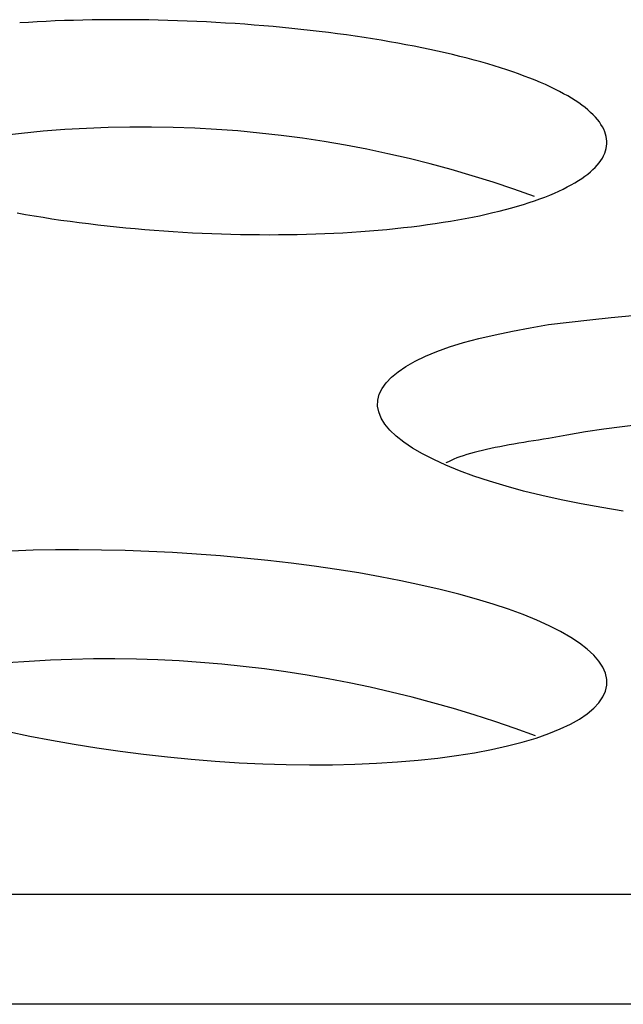
# Model space of a CAD drawing. Extents: x -424 to 186, y -4 to 301.
# Drawn here: x -209 to -208, y 87 to 89 of the extents above; entities that cross this region are included whole.
import ezdxf

# ---------------------------------------------------------------- set-up
doc = ezdxf.new("R2010")
doc.units = 0
doc.layers.add('TV', color=7, linetype='CONTINUOUS')

msp = doc.modelspace()

# ---------------------------------------------------------------- linework, layer by layer
at = {"layer": 'TV', "color": 7, "linetype": 'Continuous'}
for p, q in [((-208.7424, 88.5948), (-208.7582, 88.5938)), ((-208.7424, 88.5948), (-208.7582, 88.5938)), ((-208.7263, 88.5957), (-208.7424, 88.5948)), ((-208.7263, 88.5957), (-208.7424, 88.5948)), ((-208.7101, 88.5965), (-208.7263, 88.5957)), ((-208.7101, 88.5965), (-208.7263, 88.5957)), ((-208.6936, 88.5973), (-208.7101, 88.5965)), ((-208.6936, 88.5973), (-208.7101, 88.5965)), ((-208.677, 88.5979), (-208.6936, 88.5973)), ((-208.677, 88.5979), (-208.6936, 88.5973)), ((-208.6603, 88.5984), (-208.677, 88.5979)), ((-208.6603, 88.5984), (-208.677, 88.5979)), ((-208.6435, 88.5989), (-208.6603, 88.5984)), ((-208.6435, 88.5989), (-208.6603, 88.5984)), ((-208.6265, 88.5992), (-208.6435, 88.5989)), ((-208.6265, 88.5992), (-208.6435, 88.5989)), ((-208.6095, 88.5994), (-208.6265, 88.5992)), ((-208.6095, 88.5994), (-208.6265, 88.5992)), ((-208.5925, 88.5996), (-208.6095, 88.5994)), ((-208.5925, 88.5996), (-208.6095, 88.5994)), ((-208.5754, 88.5996), (-208.5925, 88.5996)), ((-208.5754, 88.5996), (-208.5925, 88.5996)), ((-208.5582, 88.5996), (-208.5754, 88.5996)), ((-208.5582, 88.5996), (-208.5754, 88.5996)), ((-208.541, 88.5994), (-208.5582, 88.5996)), ((-208.541, 88.5994), (-208.5582, 88.5996)), ((-208.5238, 88.5992), (-208.541, 88.5994)), ((-208.5238, 88.5992), (-208.541, 88.5994)), ((-208.5065, 88.5988), (-208.5238, 88.5992)), ((-208.5065, 88.5988), (-208.5238, 88.5992)), ((-208.4891, 88.5984), (-208.5065, 88.5988)), ((-208.4891, 88.5984), (-208.5065, 88.5988)), ((-208.4717, 88.5978), (-208.4891, 88.5984)), ((-208.4717, 88.5978), (-208.4891, 88.5984)), ((-208.4542, 88.5972), (-208.4717, 88.5978)), ((-208.4542, 88.5972), (-208.4717, 88.5978)), ((-208.4367, 88.5964), (-208.4542, 88.5972)), ((-208.4367, 88.5964), (-208.4542, 88.5972)), ((-208.4192, 88.5956), (-208.4367, 88.5964)), ((-208.4192, 88.5956), (-208.4367, 88.5964)), ((-208.4017, 88.5947), (-208.4192, 88.5956)), ((-208.4017, 88.5947), (-208.4192, 88.5956)), ((-208.3842, 88.5936), (-208.4017, 88.5947)), ((-208.3842, 88.5936), (-208.4017, 88.5947)), ((-208.3668, 88.5925), (-208.3842, 88.5936)), ((-208.3668, 88.5925), (-208.3842, 88.5936)), ((-208.3495, 88.5913), (-208.3668, 88.5925)), ((-208.3495, 88.5913), (-208.3668, 88.5925)), ((-208.3322, 88.5899), (-208.3495, 88.5913)), ((-208.3322, 88.5899), (-208.3495, 88.5913)), ((-208.3151, 88.5885), (-208.3322, 88.5899)), ((-208.3151, 88.5885), (-208.3322, 88.5899)), ((-208.298, 88.587), (-208.3151, 88.5885)), ((-208.298, 88.587), (-208.3151, 88.5885)), ((-208.2811, 88.5855), (-208.298, 88.587)), ((-208.2811, 88.5855), (-208.298, 88.587)), ((-208.2642, 88.5838), (-208.2811, 88.5855)), ((-208.2642, 88.5838), (-208.2811, 88.5855)), ((-208.2474, 88.582), (-208.2642, 88.5838)), ((-208.2474, 88.582), (-208.2642, 88.5838)), ((-208.2307, 88.5802), (-208.2474, 88.582)), ((-208.2307, 88.5802), (-208.2474, 88.582)), ((-208.2141, 88.5782), (-208.2307, 88.5802)), ((-208.2141, 88.5782), (-208.2307, 88.5802)), ((-208.1976, 88.5762), (-208.2141, 88.5782)), ((-208.1976, 88.5762), (-208.2141, 88.5782)), ((-208.1812, 88.5741), (-208.1976, 88.5762)), ((-208.1812, 88.5741), (-208.1976, 88.5762)), ((-208.1649, 88.5719), (-208.1812, 88.5741)), ((-208.1649, 88.5719), (-208.1812, 88.5741)), ((-208.1488, 88.5696), (-208.1649, 88.5719)), ((-208.1488, 88.5696), (-208.1649, 88.5719)), ((-208.1329, 88.5672), (-208.1488, 88.5696)), ((-208.1329, 88.5672), (-208.1488, 88.5696)), ((-208.1172, 88.5647), (-208.1329, 88.5672)), ((-208.1172, 88.5647), (-208.1329, 88.5672)), ((-208.1018, 88.5622), (-208.1172, 88.5647)), ((-208.1018, 88.5622), (-208.1172, 88.5647)), ((-208.0865, 88.5596), (-208.1018, 88.5622)), ((-208.0865, 88.5596), (-208.1018, 88.5622)), ((-208.0715, 88.5569), (-208.0865, 88.5596)), ((-208.0715, 88.5569), (-208.0865, 88.5596)), ((-208.0567, 88.5542), (-208.0715, 88.5569)), ((-208.0567, 88.5542), (-208.0715, 88.5569)), ((-208.0421, 88.5514), (-208.0567, 88.5542)), ((-208.0421, 88.5514), (-208.0567, 88.5542)), ((-208.0277, 88.5485), (-208.0421, 88.5514)), ((-208.0277, 88.5485), (-208.0421, 88.5514)), ((-208.0135, 88.5455), (-208.0277, 88.5485)), ((-208.0135, 88.5455), (-208.0277, 88.5485)), ((-207.9995, 88.5425), (-208.0135, 88.5455)), ((-207.9995, 88.5425), (-208.0135, 88.5455)), ((-207.9857, 88.5394), (-207.9995, 88.5425)), ((-207.9857, 88.5394), (-207.9995, 88.5425)), ((-207.9721, 88.5362), (-207.9857, 88.5394)), ((-207.9721, 88.5362), (-207.9857, 88.5394)), ((-207.9588, 88.5329), (-207.9721, 88.5362)), ((-207.9588, 88.5329), (-207.9721, 88.5362)), ((-207.9457, 88.5296), (-207.9588, 88.5329)), ((-207.9457, 88.5296), (-207.9588, 88.5329)), ((-207.933, 88.5262), (-207.9457, 88.5296)), ((-207.933, 88.5262), (-207.9457, 88.5296)), ((-207.9205, 88.5228), (-207.933, 88.5262)), ((-207.9205, 88.5228), (-207.933, 88.5262)), ((-207.9083, 88.5193), (-207.9205, 88.5228)), ((-207.9083, 88.5193), (-207.9205, 88.5228)), ((-207.8965, 88.5157), (-207.9083, 88.5193)), ((-207.8965, 88.5157), (-207.9083, 88.5193)), ((-207.8849, 88.5121), (-207.8965, 88.5157)), ((-207.8849, 88.5121), (-207.8965, 88.5157)), ((-207.8737, 88.5085), (-207.8849, 88.5121)), ((-207.8737, 88.5085), (-207.8849, 88.5121)), ((-207.8628, 88.5048), (-207.8737, 88.5085)), ((-207.8628, 88.5048), (-207.8737, 88.5085)), ((-207.8521, 88.5011), (-207.8628, 88.5048)), ((-207.8521, 88.5011), (-207.8628, 88.5048)), ((-207.8418, 88.4973), (-207.8521, 88.5011)), ((-207.8418, 88.4973), (-207.8521, 88.5011)), ((-207.8318, 88.4934), (-207.8418, 88.4973)), ((-207.8318, 88.4934), (-207.8418, 88.4973)), ((-207.8221, 88.4896), (-207.8318, 88.4934)), ((-207.8221, 88.4896), (-207.8318, 88.4934)), ((-207.8126, 88.4856), (-207.8221, 88.4896)), ((-207.8126, 88.4856), (-207.8221, 88.4896)), ((-207.8035, 88.4816), (-207.8126, 88.4856)), ((-207.8035, 88.4816), (-207.8126, 88.4856)), ((-207.7947, 88.4776), (-207.8035, 88.4816)), ((-207.7947, 88.4776), (-207.8035, 88.4816)), ((-207.7863, 88.4735), (-207.7947, 88.4776)), ((-207.7863, 88.4735), (-207.7947, 88.4776)), ((-207.7781, 88.4694), (-207.7863, 88.4735)), ((-207.7781, 88.4694), (-207.7863, 88.4735)), ((-207.7704, 88.4652), (-207.7781, 88.4694)), ((-207.7704, 88.4652), (-207.7781, 88.4694)), ((-207.763, 88.4611), (-207.7704, 88.4652)), ((-207.763, 88.4611), (-207.7704, 88.4652)), ((-207.7559, 88.4569), (-207.763, 88.4611)), ((-207.7559, 88.4569), (-207.763, 88.4611)), ((-207.7493, 88.4527), (-207.7559, 88.4569)), ((-207.7493, 88.4527), (-207.7559, 88.4569)), ((-207.743, 88.4484), (-207.7493, 88.4527)), ((-207.743, 88.4484), (-207.7493, 88.4527)), ((-207.737, 88.4442), (-207.743, 88.4484)), ((-207.737, 88.4442), (-207.743, 88.4484)), ((-207.7315, 88.4399), (-207.737, 88.4442)), ((-207.7315, 88.4399), (-207.737, 88.4442)), ((-207.7262, 88.4356), (-207.7315, 88.4399)), ((-207.7262, 88.4356), (-207.7315, 88.4399)), ((-207.7214, 88.4313), (-207.7262, 88.4356)), ((-207.7214, 88.4313), (-207.7262, 88.4356)), ((-207.7169, 88.427), (-207.7214, 88.4313)), ((-207.7169, 88.427), (-207.7214, 88.4313)), ((-207.7127, 88.4226), (-207.7169, 88.427)), ((-207.7127, 88.4226), (-207.7169, 88.427)), ((-207.7089, 88.4183), (-207.7127, 88.4226)), ((-207.7089, 88.4183), (-207.7127, 88.4226)), ((-207.7055, 88.4139), (-207.7089, 88.4183)), ((-207.7055, 88.4139), (-207.7089, 88.4183)), ((-207.7025, 88.4095), (-207.7055, 88.4139)), ((-207.7025, 88.4095), (-207.7055, 88.4139)), ((-207.6998, 88.4051), (-207.7025, 88.4095)), ((-207.6998, 88.4051), (-207.7025, 88.4095)), ((-207.6975, 88.4007), (-207.6998, 88.4051)), ((-207.6975, 88.4007), (-207.6998, 88.4051)), ((-207.6956, 88.3962), (-207.6975, 88.4007)), ((-207.6956, 88.3962), (-207.6975, 88.4007)), ((-207.6941, 88.3918), (-207.6956, 88.3962)), ((-207.6941, 88.3918), (-207.6956, 88.3962)), ((-207.693, 88.3874), (-207.6941, 88.3918)), ((-207.693, 88.3874), (-207.6941, 88.3918)), ((-207.6922, 88.383), (-207.693, 88.3874)), ((-207.6922, 88.383), (-207.693, 88.3874)), ((-207.6919, 88.3787), (-207.6922, 88.383)), ((-207.6919, 88.3787), (-207.6922, 88.383)), ((-207.6958, 88.3569), (-207.6942, 88.3612)), ((-207.6958, 88.3569), (-207.6942, 88.3612)), ((-207.6942, 88.3612), (-207.6931, 88.3656)), ((-207.6942, 88.3612), (-207.6931, 88.3656)), ((-207.6931, 88.3656), (-207.6923, 88.3699)), ((-207.6931, 88.3656), (-207.6923, 88.3699)), ((-207.6923, 88.3699), (-207.6919, 88.3743)), ((-207.6923, 88.3699), (-207.6919, 88.3743)), ((-207.6919, 88.3743), (-207.6919, 88.3787)), ((-207.6919, 88.3743), (-207.6919, 88.3787)), ((-207.7057, 88.3398), (-207.7027, 88.3441)), ((-207.7057, 88.3398), (-207.7027, 88.3441)), ((-207.7027, 88.3441), (-207.7, 88.3483)), ((-207.7027, 88.3441), (-207.7, 88.3483)), ((-207.7, 88.3483), (-207.6977, 88.3526)), ((-207.7, 88.3483), (-207.6977, 88.3526)), ((-207.6977, 88.3526), (-207.6958, 88.3569)), ((-207.6977, 88.3526), (-207.6958, 88.3569)), ((-207.7216, 88.3232), (-207.7171, 88.3273)), ((-207.7216, 88.3232), (-207.7171, 88.3273)), ((-207.7171, 88.3273), (-207.7129, 88.3314)), ((-207.7171, 88.3273), (-207.7129, 88.3314)), ((-207.7129, 88.3314), (-207.7092, 88.3356)), ((-207.7129, 88.3314), (-207.7092, 88.3356)), ((-207.7092, 88.3356), (-207.7057, 88.3398)), ((-207.7092, 88.3356), (-207.7057, 88.3398)), ((-207.7434, 88.3072), (-207.7374, 88.3111)), ((-207.7434, 88.3072), (-207.7374, 88.3111)), ((-207.7374, 88.3111), (-207.7318, 88.3151)), ((-207.7374, 88.3111), (-207.7318, 88.3151)), ((-207.7318, 88.3151), (-207.7265, 88.3191)), ((-207.7318, 88.3151), (-207.7265, 88.3191)), ((-207.7265, 88.3191), (-207.7216, 88.3232)), ((-207.7265, 88.3191), (-207.7216, 88.3232)), ((-207.779, 88.2882), (-207.7711, 88.2919)), ((-207.779, 88.2882), (-207.7711, 88.2919)), ((-207.7711, 88.2919), (-207.7637, 88.2957)), ((-207.7711, 88.2919), (-207.7637, 88.2957)), ((-207.7637, 88.2957), (-207.7565, 88.2995)), ((-207.7637, 88.2957), (-207.7565, 88.2995)), ((-207.7565, 88.2995), (-207.7498, 88.3033)), ((-207.7565, 88.2995), (-207.7498, 88.3033)), ((-207.7498, 88.3033), (-207.7434, 88.3072)), ((-207.7498, 88.3033), (-207.7434, 88.3072)), ((-207.8234, 88.2706), (-207.8138, 88.274)), ((-207.8234, 88.2706), (-207.8138, 88.274)), ((-207.8138, 88.274), (-207.8046, 88.2775)), ((-207.8138, 88.274), (-207.8046, 88.2775)), ((-207.8046, 88.2775), (-207.7957, 88.281)), ((-207.8046, 88.2775), (-207.7957, 88.281)), ((-207.7957, 88.281), (-207.7871, 88.2846)), ((-207.7957, 88.281), (-207.7871, 88.2846)), ((-207.7871, 88.2846), (-207.779, 88.2882)), ((-207.7871, 88.2846), (-207.779, 88.2882)), ((-207.8872, 88.2519), (-207.8757, 88.2549)), ((-207.8872, 88.2519), (-207.8757, 88.2549)), ((-207.8757, 88.2549), (-207.8646, 88.2579)), ((-207.8757, 88.2549), (-207.8646, 88.2579)), ((-207.8646, 88.2579), (-207.8539, 88.2609)), ((-207.8646, 88.2579), (-207.8539, 88.2609)), ((-207.8539, 88.2609), (-207.8434, 88.2641)), ((-207.8539, 88.2609), (-207.8434, 88.2641)), ((-207.8434, 88.2641), (-207.8332, 88.2673)), ((-207.8434, 88.2641), (-207.8332, 88.2673)), ((-207.8332, 88.2673), (-207.8234, 88.2706)), ((-207.8332, 88.2673), (-207.8234, 88.2706)), ((-208.763, 88.2486), (-208.7474, 88.2459)), ((-208.763, 88.2486), (-208.7474, 88.2459)), ((-208.7474, 88.2459), (-208.7317, 88.2432)), ((-208.7474, 88.2459), (-208.7317, 88.2432)), ((-208.7317, 88.2432), (-208.7157, 88.2406)), ((-208.7317, 88.2432), (-208.7157, 88.2406)), ((-208.7157, 88.2406), (-208.6996, 88.2381)), ((-208.7157, 88.2406), (-208.6996, 88.2381)), ((-208.6996, 88.2381), (-208.6833, 88.2357)), ((-208.6996, 88.2381), (-208.6833, 88.2357)), ((-207.9757, 88.2337), (-207.9622, 88.2361)), ((-207.9757, 88.2337), (-207.9622, 88.2361)), ((-207.9622, 88.2361), (-207.9489, 88.2385)), ((-207.9622, 88.2361), (-207.9489, 88.2385)), ((-207.9489, 88.2385), (-207.936, 88.241)), ((-207.9489, 88.2385), (-207.936, 88.241)), ((-207.936, 88.241), (-207.9233, 88.2436)), ((-207.936, 88.241), (-207.9233, 88.2436)), ((-207.9233, 88.2436), (-207.9109, 88.2463)), ((-207.9233, 88.2436), (-207.9109, 88.2463)), ((-207.9109, 88.2463), (-207.8989, 88.2491)), ((-207.9109, 88.2463), (-207.8989, 88.2491)), ((-207.8989, 88.2491), (-207.8872, 88.2519)), ((-207.8989, 88.2491), (-207.8872, 88.2519)), ((-208.6833, 88.2357), (-208.6668, 88.2334)), ((-208.6833, 88.2357), (-208.6668, 88.2334)), ((-208.6668, 88.2334), (-208.6501, 88.2312)), ((-208.6668, 88.2334), (-208.6501, 88.2312)), ((-208.6501, 88.2312), (-208.6333, 88.2291)), ((-208.6501, 88.2312), (-208.6333, 88.2291)), ((-208.6333, 88.2291), (-208.6164, 88.227)), ((-208.6333, 88.2291), (-208.6164, 88.227)), ((-208.6164, 88.227), (-208.5994, 88.2251)), ((-208.6164, 88.227), (-208.5994, 88.2251)), ((-208.5994, 88.2251), (-208.5824, 88.2233)), ((-208.5994, 88.2251), (-208.5824, 88.2233)), ((-208.5824, 88.2233), (-208.5653, 88.2216)), ((-208.5824, 88.2233), (-208.5653, 88.2216)), ((-208.5653, 88.2216), (-208.5482, 88.22)), ((-208.5653, 88.2216), (-208.5482, 88.22)), ((-208.5482, 88.22), (-208.531, 88.2185)), ((-208.5482, 88.22), (-208.531, 88.2185)), ((-208.531, 88.2185), (-208.5138, 88.2171)), ((-208.531, 88.2185), (-208.5138, 88.2171)), ((-208.1071, 88.2173), (-208.0916, 88.2187)), ((-208.1071, 88.2173), (-208.0916, 88.2187)), ((-208.0916, 88.2187), (-208.0763, 88.2203)), ((-208.0916, 88.2187), (-208.0763, 88.2203)), ((-208.0763, 88.2203), (-208.0613, 88.2219)), ((-208.0763, 88.2203), (-208.0613, 88.2219)), ((-208.0613, 88.2219), (-208.0465, 88.2236)), ((-208.0613, 88.2219), (-208.0465, 88.2236)), ((-208.0465, 88.2236), (-208.0319, 88.2254)), ((-208.0465, 88.2236), (-208.0319, 88.2254)), ((-208.0319, 88.2254), (-208.0175, 88.2274)), ((-208.0319, 88.2254), (-208.0175, 88.2274)), ((-208.0175, 88.2274), (-208.0034, 88.2294)), ((-208.0175, 88.2274), (-208.0034, 88.2294)), ((-208.0034, 88.2294), (-207.9894, 88.2315)), ((-208.0034, 88.2294), (-207.9894, 88.2315)), ((-207.9894, 88.2315), (-207.9757, 88.2337)), ((-207.9894, 88.2315), (-207.9757, 88.2337)), ((-208.5138, 88.2171), (-208.4965, 88.2158)), ((-208.5138, 88.2171), (-208.4965, 88.2158)), ((-208.4965, 88.2158), (-208.4792, 88.2147)), ((-208.4965, 88.2158), (-208.4792, 88.2147)), ((-208.4792, 88.2147), (-208.4618, 88.2136)), ((-208.4792, 88.2147), (-208.4618, 88.2136)), ((-208.4618, 88.2136), (-208.4444, 88.2126)), ((-208.4618, 88.2136), (-208.4444, 88.2126)), ((-208.4444, 88.2126), (-208.427, 88.2118)), ((-208.4444, 88.2126), (-208.427, 88.2118)), ((-208.427, 88.2118), (-208.4095, 88.211)), ((-208.427, 88.2118), (-208.4095, 88.211)), ((-208.4095, 88.211), (-208.392, 88.2104)), ((-208.4095, 88.211), (-208.392, 88.2104)), ((-208.392, 88.2104), (-208.3746, 88.2099)), ((-208.392, 88.2104), (-208.3746, 88.2099)), ((-208.3746, 88.2099), (-208.3571, 88.2095)), ((-208.3746, 88.2099), (-208.3571, 88.2095)), ((-208.3571, 88.2095), (-208.3397, 88.2092)), ((-208.3571, 88.2095), (-208.3397, 88.2092)), ((-208.3397, 88.2092), (-208.3224, 88.2091)), ((-208.3397, 88.2092), (-208.3224, 88.2091)), ((-208.3224, 88.2091), (-208.3052, 88.209)), ((-208.3224, 88.2091), (-208.3052, 88.209)), ((-208.3052, 88.209), (-208.2881, 88.2091)), ((-208.3052, 88.209), (-208.2881, 88.2091)), ((-208.2881, 88.2091), (-208.2711, 88.2093)), ((-208.2881, 88.2091), (-208.2711, 88.2093)), ((-208.2711, 88.2093), (-208.2542, 88.2096)), ((-208.2711, 88.2093), (-208.2542, 88.2096)), ((-208.2542, 88.2096), (-208.2374, 88.21)), ((-208.2542, 88.2096), (-208.2374, 88.21)), ((-208.2374, 88.21), (-208.2206, 88.2105)), ((-208.2374, 88.21), (-208.2206, 88.2105)), ((-208.2206, 88.2105), (-208.204, 88.2111)), ((-208.2206, 88.2105), (-208.204, 88.2111)), ((-208.204, 88.2111), (-208.1875, 88.2119)), ((-208.204, 88.2111), (-208.1875, 88.2119)), ((-208.1875, 88.2119), (-208.1712, 88.2127)), ((-208.1875, 88.2119), (-208.1712, 88.2127)), ((-208.1712, 88.2127), (-208.1549, 88.2137)), ((-208.1712, 88.2127), (-208.1549, 88.2137)), ((-208.1549, 88.2137), (-208.1388, 88.2148)), ((-208.1549, 88.2137), (-208.1388, 88.2148)), ((-208.1388, 88.2148), (-208.1228, 88.216)), ((-208.1388, 88.2148), (-208.1228, 88.216)), ((-208.1228, 88.216), (-208.1071, 88.2173)), ((-208.1228, 88.216), (-208.1071, 88.2173)), ((-207.7225, 88.0544), (-207.6843, 88.0584)), ((-207.7225, 88.0544), (-207.6843, 88.0584)), ((-207.6843, 88.0584), (-207.6455, 88.0621)), ((-207.6843, 88.0584), (-207.6455, 88.0621)), ((-207.8635, 88.0336), (-207.831, 88.0397)), ((-207.8635, 88.0336), (-207.831, 88.0397)), ((-207.831, 88.0397), (-207.7979, 88.0456)), ((-207.831, 88.0397), (-207.7979, 88.0456)), ((-207.7979, 88.0456), (-207.7603, 88.0501)), ((-207.7979, 88.0456), (-207.7603, 88.0501)), ((-207.7603, 88.0501), (-207.7225, 88.0544)), ((-207.7603, 88.0501), (-207.7225, 88.0544)), ((-207.9246, 88.0204), (-207.8949, 88.0272)), ((-207.9246, 88.0204), (-207.8949, 88.0272)), ((-207.8949, 88.0272), (-207.8635, 88.0336)), ((-207.8949, 88.0272), (-207.8635, 88.0336)), ((-208.0006, 87.9969), (-207.9775, 88.0052)), ((-208.0006, 87.9969), (-207.9775, 88.0052)), ((-207.9775, 88.0052), (-207.9521, 88.0131)), ((-207.9775, 88.0052), (-207.9521, 88.0131)), ((-207.9521, 88.0131), (-207.9246, 88.0204)), ((-207.9521, 88.0131), (-207.9246, 88.0204)), ((-208.0402, 87.9792), (-208.0215, 87.9882)), ((-208.0402, 87.9792), (-208.0215, 87.9882)), ((-208.0215, 87.9882), (-208.0006, 87.9969)), ((-208.0215, 87.9882), (-208.0006, 87.9969)), ((-208.071, 87.9601), (-208.0567, 87.9698)), ((-208.071, 87.9601), (-208.0567, 87.9698)), ((-208.0567, 87.9698), (-208.0402, 87.9792)), ((-208.0567, 87.9698), (-208.0402, 87.9792)), ((-208.0928, 87.9401), (-208.083, 87.9502)), ((-208.0928, 87.9401), (-208.083, 87.9502)), ((-208.083, 87.9502), (-208.071, 87.9601)), ((-208.083, 87.9502), (-208.071, 87.9601)), ((-208.1002, 87.9298), (-208.0928, 87.9401)), ((-208.1002, 87.9298), (-208.0928, 87.9401)), ((-208.108, 87.9086), (-208.1053, 87.9193)), ((-208.108, 87.9086), (-208.1053, 87.9193)), ((-208.1053, 87.9193), (-208.1002, 87.9298)), ((-208.1053, 87.9193), (-208.1002, 87.9298)), ((-208.1083, 87.8978), (-208.108, 87.9086)), ((-208.1083, 87.8978), (-208.108, 87.9086)), ((-208.1062, 87.887), (-208.1083, 87.8978)), ((-208.1062, 87.887), (-208.1083, 87.8978)), ((-208.1017, 87.876), (-208.1062, 87.887)), ((-208.1017, 87.876), (-208.1062, 87.887)), ((-208.0949, 87.865), (-208.1017, 87.876)), ((-208.0949, 87.865), (-208.1017, 87.876)), ((-208.0858, 87.8541), (-208.0949, 87.865)), ((-208.0858, 87.8541), (-208.0949, 87.865)), ((-208.0743, 87.8431), (-208.0858, 87.8541)), ((-208.0743, 87.8431), (-208.0858, 87.8541)), ((-208.0606, 87.8323), (-208.0743, 87.8431)), ((-208.0606, 87.8323), (-208.0743, 87.8431)), ((-208.0447, 87.8215), (-208.0606, 87.8323)), ((-208.0447, 87.8215), (-208.0606, 87.8323)), ((-207.8778, 87.8254), (-207.8862, 87.8238)), ((-207.8778, 87.8254), (-207.8862, 87.8238)), ((-207.8693, 87.827), (-207.8778, 87.8254)), ((-207.8693, 87.827), (-207.8778, 87.8254)), ((-207.8606, 87.8286), (-207.8693, 87.827)), ((-207.8606, 87.8286), (-207.8693, 87.827)), ((-207.8518, 87.8301), (-207.8606, 87.8286)), ((-207.8518, 87.8301), (-207.8606, 87.8286)), ((-207.8429, 87.8316), (-207.8518, 87.8301)), ((-207.8429, 87.8316), (-207.8518, 87.8301)), ((-207.834, 87.8331), (-207.8429, 87.8316)), ((-207.834, 87.8331), (-207.8429, 87.8316)), ((-207.825, 87.8346), (-207.834, 87.8331)), ((-207.825, 87.8346), (-207.834, 87.8331)), ((-207.8159, 87.836), (-207.825, 87.8346)), ((-207.8159, 87.836), (-207.825, 87.8346)), ((-207.8068, 87.8375), (-207.8159, 87.836)), ((-207.8068, 87.8375), (-207.8159, 87.836)), ((-207.7977, 87.839), (-207.8068, 87.8375)), ((-207.7977, 87.839), (-207.8068, 87.8375)), ((-208.0265, 87.8109), (-208.0447, 87.8215)), ((-208.0265, 87.8109), (-208.0447, 87.8215)), ((-208.0063, 87.8004), (-208.0265, 87.8109)), ((-208.0063, 87.8004), (-208.0265, 87.8109)), ((-207.9526, 87.8076), (-207.9587, 87.8056)), ((-207.9526, 87.8076), (-207.9587, 87.8056)), ((-207.9463, 87.8096), (-207.9526, 87.8076)), ((-207.9463, 87.8096), (-207.9526, 87.8076)), ((-207.9396, 87.8115), (-207.9463, 87.8096)), ((-207.9396, 87.8115), (-207.9463, 87.8096)), ((-207.9327, 87.8134), (-207.9396, 87.8115)), ((-207.9327, 87.8134), (-207.9396, 87.8115)), ((-207.9255, 87.8153), (-207.9327, 87.8134)), ((-207.9255, 87.8153), (-207.9327, 87.8134)), ((-207.918, 87.8171), (-207.9255, 87.8153)), ((-207.918, 87.8171), (-207.9255, 87.8153)), ((-207.9104, 87.8188), (-207.918, 87.8171)), ((-207.9104, 87.8188), (-207.918, 87.8171)), ((-207.9025, 87.8205), (-207.9104, 87.8188)), ((-207.9025, 87.8205), (-207.9104, 87.8188)), ((-207.8945, 87.8222), (-207.9025, 87.8205)), ((-207.8945, 87.8222), (-207.9025, 87.8205)), ((-207.8862, 87.8238), (-207.8945, 87.8222)), ((-207.8862, 87.8238), (-207.8945, 87.8222)), ((-207.984, 87.7902), (-208.0063, 87.8004)), ((-207.984, 87.7902), (-208.0063, 87.8004)), ((-207.9796, 87.7967), (-207.9842, 87.7943)), ((-207.9796, 87.7967), (-207.9842, 87.7943)), ((-207.9596, 87.7802), (-207.984, 87.7902)), ((-207.9596, 87.7802), (-207.984, 87.7902)), ((-207.9749, 87.799), (-207.9796, 87.7967)), ((-207.9749, 87.799), (-207.9796, 87.7967)), ((-207.9698, 87.8013), (-207.9749, 87.799)), ((-207.9698, 87.8013), (-207.9749, 87.799)), ((-207.9644, 87.8034), (-207.9698, 87.8013)), ((-207.9644, 87.8034), (-207.9698, 87.8013)), ((-207.9587, 87.8056), (-207.9644, 87.8034)), ((-207.9587, 87.8056), (-207.9644, 87.8034)), ((-207.9333, 87.7705), (-207.9596, 87.7802)), ((-207.9333, 87.7705), (-207.9596, 87.7802)), ((-207.905, 87.7611), (-207.9333, 87.7705)), ((-207.905, 87.7611), (-207.9333, 87.7705)), ((-207.875, 87.752), (-207.905, 87.7611)), ((-207.875, 87.752), (-207.905, 87.7611)), ((-207.8433, 87.7433), (-207.875, 87.752)), ((-207.8433, 87.7433), (-207.875, 87.752)), ((-207.8099, 87.7351), (-207.8433, 87.7433)), ((-207.8099, 87.7351), (-207.8433, 87.7433)), ((-207.7749, 87.7273), (-207.8099, 87.7351)), ((-207.7749, 87.7273), (-207.8099, 87.7351)), ((-207.7386, 87.72), (-207.7749, 87.7273)), ((-207.7386, 87.72), (-207.7749, 87.7273)), ((-207.7009, 87.7133), (-207.7386, 87.72)), ((-207.7009, 87.7133), (-207.7386, 87.72)), ((-207.662, 87.707), (-207.7009, 87.7133)), ((-207.662, 87.707), (-207.7009, 87.7133)), ((-208.734, 87.6357), (-208.7738, 87.6344)), ((-208.734, 87.6357), (-208.7738, 87.6344)), ((-208.6932, 87.6364), (-208.734, 87.6357)), ((-208.6932, 87.6364), (-208.734, 87.6357)), ((-208.6516, 87.6365), (-208.6932, 87.6364)), ((-208.6516, 87.6365), (-208.6932, 87.6364)), ((-208.6094, 87.6361), (-208.6516, 87.6365)), ((-208.6094, 87.6361), (-208.6516, 87.6365)), ((-208.5667, 87.6351), (-208.6094, 87.6361)), ((-208.5667, 87.6351), (-208.6094, 87.6361)), ((-208.5237, 87.6335), (-208.5667, 87.6351)), ((-208.5237, 87.6335), (-208.5667, 87.6351)), ((-208.4804, 87.6314), (-208.5237, 87.6335)), ((-208.4804, 87.6314), (-208.5237, 87.6335)), ((-208.437, 87.6287), (-208.4804, 87.6314)), ((-208.437, 87.6287), (-208.4804, 87.6314)), ((-208.3936, 87.6254), (-208.437, 87.6287)), ((-208.3936, 87.6254), (-208.437, 87.6287)), ((-208.3504, 87.6215), (-208.3936, 87.6254)), ((-208.3504, 87.6215), (-208.3936, 87.6254)), ((-208.3076, 87.6171), (-208.3504, 87.6215)), ((-208.3076, 87.6171), (-208.3504, 87.6215)), ((-208.2652, 87.6122), (-208.3076, 87.6171)), ((-208.2652, 87.6122), (-208.3076, 87.6171)), ((-208.2235, 87.6068), (-208.2652, 87.6122)), ((-208.2235, 87.6068), (-208.2652, 87.6122)), ((-208.1825, 87.6009), (-208.2235, 87.6068)), ((-208.1825, 87.6009), (-208.2235, 87.6068)), ((-208.1425, 87.5945), (-208.1825, 87.6009)), ((-208.1425, 87.5945), (-208.1825, 87.6009)), ((-208.1036, 87.5876), (-208.1425, 87.5945)), ((-208.1036, 87.5876), (-208.1425, 87.5945)), ((-208.0658, 87.5803), (-208.1036, 87.5876)), ((-208.0658, 87.5803), (-208.1036, 87.5876)), ((-208.0294, 87.5726), (-208.0658, 87.5803)), ((-208.0294, 87.5726), (-208.0658, 87.5803)), ((-207.9943, 87.5645), (-208.0294, 87.5726)), ((-207.9943, 87.5645), (-208.0294, 87.5726)), ((-207.9607, 87.556), (-207.9943, 87.5645)), ((-207.9607, 87.556), (-207.9943, 87.5645)), ((-207.9288, 87.5472), (-207.9607, 87.556)), ((-207.9288, 87.5472), (-207.9607, 87.556)), ((-207.8986, 87.538), (-207.9288, 87.5472)), ((-207.8986, 87.538), (-207.9288, 87.5472)), ((-207.8702, 87.5285), (-207.8986, 87.538)), ((-207.8702, 87.5285), (-207.8986, 87.538)), ((-207.8436, 87.5188), (-207.8702, 87.5285)), ((-207.8436, 87.5188), (-207.8702, 87.5285)), ((-207.819, 87.5088), (-207.8436, 87.5188)), ((-207.819, 87.5088), (-207.8436, 87.5188)), ((-207.7964, 87.4985), (-207.819, 87.5088)), ((-207.7964, 87.4985), (-207.819, 87.5088)), ((-207.7759, 87.4881), (-207.7964, 87.4985)), ((-207.7759, 87.4881), (-207.7964, 87.4985)), ((-207.7575, 87.4775), (-207.7759, 87.4881)), ((-207.7575, 87.4775), (-207.7759, 87.4881)), ((-207.7413, 87.4668), (-207.7575, 87.4775)), ((-207.7413, 87.4668), (-207.7575, 87.4775)), ((-207.7274, 87.456), (-207.7413, 87.4668)), ((-207.7274, 87.456), (-207.7413, 87.4668)), ((-207.7156, 87.445), (-207.7274, 87.456)), ((-207.7156, 87.445), (-207.7274, 87.456)), ((-207.7062, 87.4341), (-207.7156, 87.445)), ((-207.7062, 87.4341), (-207.7156, 87.445)), ((-207.6992, 87.4231), (-207.7062, 87.4341)), ((-207.6992, 87.4231), (-207.7062, 87.4341)), ((-207.6944, 87.4122), (-207.6992, 87.4231)), ((-207.6944, 87.4122), (-207.6992, 87.4231)), ((-207.6921, 87.4012), (-207.6944, 87.4122)), ((-207.6921, 87.4012), (-207.6944, 87.4122)), ((-207.6921, 87.3904), (-207.6921, 87.4012)), ((-207.6921, 87.3904), (-207.6921, 87.4012)), ((-207.6992, 87.3692), (-207.6944, 87.3797)), ((-207.6992, 87.3692), (-207.6944, 87.3797)), ((-207.6944, 87.3797), (-207.6921, 87.3904)), ((-207.6944, 87.3797), (-207.6921, 87.3904)), ((-207.7063, 87.3588), (-207.6992, 87.3692)), ((-207.7063, 87.3588), (-207.6992, 87.3692)), ((-207.7275, 87.3388), (-207.7157, 87.3487)), ((-207.7275, 87.3388), (-207.7157, 87.3487)), ((-207.7157, 87.3487), (-207.7063, 87.3588)), ((-207.7157, 87.3487), (-207.7063, 87.3588)), ((-207.758, 87.32), (-207.7416, 87.3292)), ((-207.758, 87.32), (-207.7416, 87.3292)), ((-207.7416, 87.3292), (-207.7275, 87.3388)), ((-207.7416, 87.3292), (-207.7275, 87.3388)), ((-208.7789, 87.3065), (-208.7401, 87.2983)), ((-208.7789, 87.3065), (-208.7401, 87.2983)), ((-207.7974, 87.3027), (-207.7766, 87.3112)), ((-207.7974, 87.3027), (-207.7766, 87.3112)), ((-207.7766, 87.3112), (-207.758, 87.32)), ((-207.7766, 87.3112), (-207.758, 87.32)), ((-208.7401, 87.2983), (-208.7003, 87.2906)), ((-208.7401, 87.2983), (-208.7003, 87.2906)), ((-208.7003, 87.2906), (-208.6595, 87.2833)), ((-208.7003, 87.2906), (-208.6595, 87.2833)), ((-207.8454, 87.2873), (-207.8204, 87.2947)), ((-207.8454, 87.2873), (-207.8204, 87.2947)), ((-207.8204, 87.2947), (-207.7974, 87.3027)), ((-207.8204, 87.2947), (-207.7974, 87.3027)), ((-208.6595, 87.2833), (-208.618, 87.2767)), ((-208.6595, 87.2833), (-208.618, 87.2767)), ((-208.618, 87.2767), (-208.5758, 87.2706)), ((-208.618, 87.2767), (-208.5758, 87.2706)), ((-208.5758, 87.2706), (-208.5331, 87.2651)), ((-208.5758, 87.2706), (-208.5331, 87.2651)), ((-207.9322, 87.268), (-207.9014, 87.2739)), ((-207.9322, 87.268), (-207.9014, 87.2739)), ((-207.9014, 87.2739), (-207.8724, 87.2803)), ((-207.9014, 87.2739), (-207.8724, 87.2803)), ((-207.8724, 87.2803), (-207.8454, 87.2873)), ((-207.8724, 87.2803), (-207.8454, 87.2873)), ((-208.5331, 87.2651), (-208.4899, 87.2603)), ((-208.5331, 87.2651), (-208.4899, 87.2603)), ((-208.4899, 87.2603), (-208.4466, 87.2561)), ((-208.4899, 87.2603), (-208.4466, 87.2561)), ((-208.4466, 87.2561), (-208.4032, 87.2526)), ((-208.4466, 87.2561), (-208.4032, 87.2526)), ((-208.4032, 87.2526), (-208.3598, 87.2498)), ((-208.4032, 87.2526), (-208.3598, 87.2498)), ((-208.0718, 87.2513), (-208.0347, 87.2544)), ((-208.0718, 87.2513), (-208.0347, 87.2544)), ((-208.0347, 87.2544), (-207.999, 87.2583)), ((-208.0347, 87.2544), (-207.999, 87.2583)), ((-207.999, 87.2583), (-207.9648, 87.2629)), ((-207.999, 87.2583), (-207.9648, 87.2629)), ((-207.9648, 87.2629), (-207.9322, 87.268)), ((-207.9648, 87.2629), (-207.9322, 87.268)), ((-208.3598, 87.2498), (-208.3168, 87.2478)), ((-208.3598, 87.2498), (-208.3168, 87.2478)), ((-208.3168, 87.2478), (-208.2741, 87.2465)), ((-208.3168, 87.2478), (-208.2741, 87.2465)), ((-208.2741, 87.2465), (-208.2319, 87.246)), ((-208.2741, 87.2465), (-208.2319, 87.246)), ((-208.2319, 87.246), (-208.1904, 87.2462)), ((-208.2319, 87.246), (-208.1904, 87.2462)), ((-208.1904, 87.2462), (-208.1498, 87.2471)), ((-208.1904, 87.2462), (-208.1498, 87.2471)), ((-208.1498, 87.2471), (-208.1103, 87.2488)), ((-208.1498, 87.2471), (-208.1103, 87.2488)), ((-208.1103, 87.2488), (-208.0718, 87.2513)), ((-208.1103, 87.2488), (-208.0718, 87.2513)), ((-210.709, 87.0109), (-202.7526, 87.0109)), ((-210.709, 87.0109), (-202.7526, 87.0109)), ((-202.7526, 86.8109), (-210.7106, 86.8109)), ((-202.7526, 86.8109), (-210.7106, 86.8109))]:
    msp.add_line(p, q, dxfattribs=at)
for centre, radius, start, end in [((-208.5351, 86.3335), 2.0712, 69.8992, 104.854), ((-208.5351, 86.3335), 2.0712, 69.8992, 104.854), ((-207.405, 85.7848), 2.0914, 71.236, 100.8206), ((-207.405, 85.7848), 2.0914, 71.236, 100.8206), ((-208.5985, 85.2108), 2.2277, 69.5794, 101.7294), ((-208.5985, 85.2108), 2.2277, 69.5794, 101.7294)]:
    msp.add_arc(centre, radius, start, end, dxfattribs=at)

doc.saveas('drawing.dxf')
